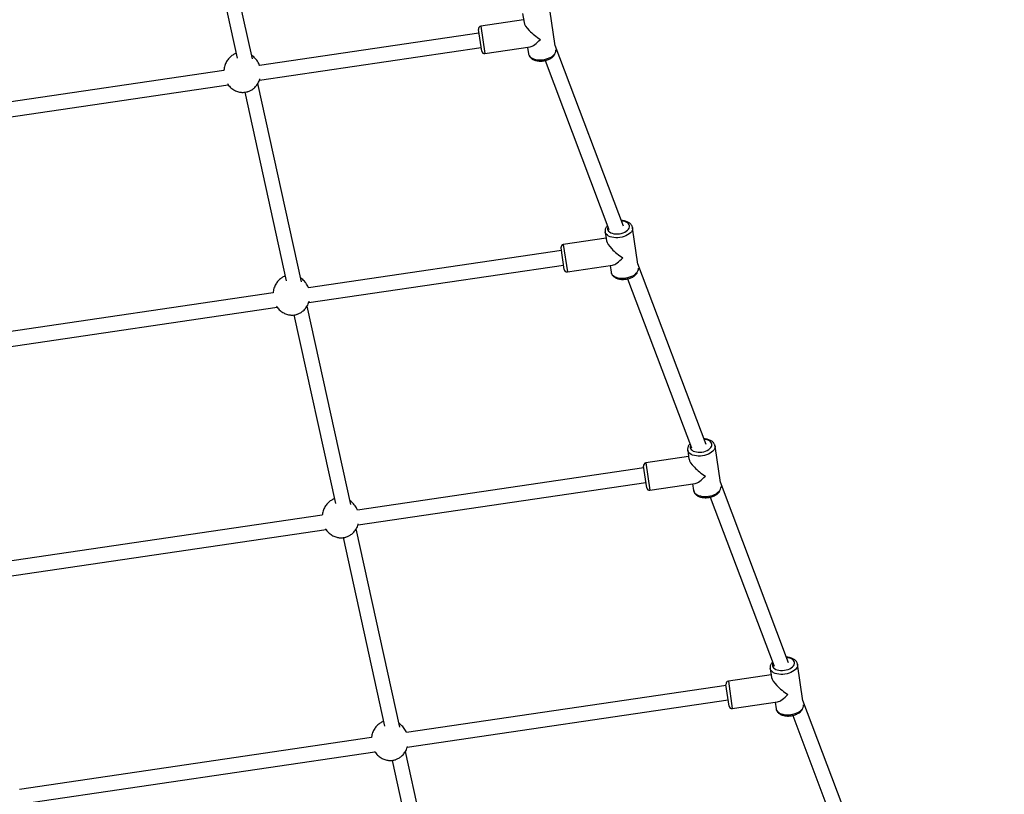
# Model space of a CAD drawing. Units: millimetres. Extents: x 11602 to 26304, y -11167 to 8264.
# Drawn here: x 19887 to 20957, y -8318 to -7477 of the extents above; entities that cross this region are included whole.
import ezdxf

# ---------------------------------------------------------------- set-up
doc = ezdxf.new("R2010")
doc.units = ezdxf.units.MM
doc.header["$PDSIZE"] = -1
doc.layers.add('размер', color=92, linetype='Continuous', lineweight=15)
doc.dimstyles.new('Размер М1.1', dxfattribs={"dimtxt": 300, "dimasz": 200, "dimexe": 1, "dimexo": 1, "dimgap": 50, "dimtad": 1, "dimdec": 0, "dimzin": 0, "dimtxsty": 'Standard', "dimcen": 2.5, "dimazin": 0, "dimtfac": 1, "dimtmove": 0, "dimatfit": 3, "dimfxl": 1, "dimtzin": 0, "dimarcsym": 0})

# ---------------------------------------------------------------- blocks, each defined once
blk = doc.blocks.new('*D1')
at = {"layer": 'Defpoints', "color": 0, "transparency": 16777216}
for p in [(19965.2, -2614.8), (19322.3, -9669), (25205.7, -9669)]:
    blk.add_point(p, dxfattribs=at)
at = {"layer": 'размер', "color": 0, "lineweight": -2, "transparency": 16777216}
for p, q in [((19966.2, -2614.8), (25206.7, -2614.8)), ((25205.7, -2814.8), (25205.7, -9469)), ((19323.3, -9669), (25206.7, -9669))]:
    blk.add_line(p, q, dxfattribs=at)
at = {"layer": 'размер', "color": 0, "transparency": 16777216}
for points in [[(25172.4, -2814.8), (25239, -2814.8), (25205.7, -2614.8)], [(25172.4, -9469), (25239, -9469), (25205.7, -9669)]]:
    blk.add_solid(points, dxfattribs=at)
at = {"layer": 'размер', "color": 0, "transparency": 16777216, "insert": (25005.7, -6141.9), "char_height": 300, "attachment_point": 5, "rotation": 90}
blk.add_mtext('7000', dxfattribs=at)
blk = doc.blocks.new('*D3')
at = {"layer": 'Defpoints', "color": 0, "transparency": 16777216}
for p in [(19965.2, -614.8), (19201.1, -11161), (26270.7, -11161)]:
    blk.add_point(p, dxfattribs=at)
at = {"layer": 'размер', "color": 0, "lineweight": -2, "transparency": 16777216}
for p, q in [((19966.2, -614.8), (26271.7, -614.8)), ((26270.7, -814.8), (26270.7, -10961)), ((19202.1, -11161), (26271.7, -11161))]:
    blk.add_line(p, q, dxfattribs=at)
at = {"layer": 'размер', "color": 0, "transparency": 16777216}
for points in [[(26237.4, -814.8), (26304, -814.8), (26270.7, -614.8)], [(26237.4, -10961), (26304, -10961), (26270.7, -11161)]]:
    blk.add_solid(points, dxfattribs=at)
at = {"layer": 'размер', "color": 0, "transparency": 16777216, "insert": (26070.7, -5887.9), "char_height": 300, "attachment_point": 5, "rotation": 90}
blk.add_mtext('10500', dxfattribs=at)

msp = doc.modelspace()

# ---------------------------------------------------------------- linework, layer by layer
at = {"color": 7, "linetype": 'Continuous', "lineweight": 25}
for p, q in [((20097, -7400), (20123.2, -7518.6)), ((20139.8, -7519.5), (20112.7, -7396.5)), ((20468.8, -7505.3), (20463, -7465.7)), ((20433.3, -7470.1), (20434.8, -7479.8)), ((20434.4, -7477.2), (20387.9, -7484)), ((20385.9, -7491.4), (20147.4, -7526.5)), ((20388.8, -7511.2), (20385.3, -7487.4)), ((20147.4, -7542.6), (20388.2, -7507.2)), ((20392.2, -7513.7), (20441.4, -7506.5)), ((20438.7, -7506.9), (20439.8, -7514)), ((20542.9, -7701.2), (20468.8, -7505)), ((20457.8, -7521.2), (20527.1, -7704.6)), ((20108.8, -7532.1), (19832, -7572.8)), ((19833.5, -7588.8), (20113.5, -7547.6)), ((20193.2, -7761.4), (20145.7, -7546.2)), ((20131.4, -7555.6), (20176.6, -7760.4)), ((20523, -7707.1), (20524.4, -7716.9)), ((20558.5, -7742.4), (20552.6, -7702.8)), ((20524, -7714.3), (20477.5, -7721.1)), ((20475.4, -7727.5), (20200.6, -7767.9)), ((20478.5, -7748.3), (20475, -7724.5)), ((20200.9, -7784.1), (20477.7, -7743.4)), ((20481.9, -7750.8), (20531, -7743.6)), ((20528.4, -7743.9), (20529.4, -7751.1)), ((20632.6, -7938.2), (20558.4, -7742.1)), ((20547.4, -7758.3), (20616.8, -7941.7)), ((20162.2, -7773.6), (19850.3, -7819.4)), ((19852.1, -7835.4), (20166.6, -7789.1)), ((20184.8, -7797.5), (20230, -8002.3)), ((20246.6, -8003.2), (20199.1, -7788)), ((20612.6, -7944.2), (20614, -7954)), ((20648.1, -7979.4), (20642.3, -7939.9)), ((20613.6, -7951.4), (20567.1, -7958.2)), ((20564.9, -7963.7), (20253.9, -8009.4)), ((20568.1, -7985.3), (20564.6, -7961.6)), ((20722.2, -8175.3), (20648.1, -7979.2)), ((20254.5, -8025.5), (20567.2, -7979.5)), ((20571.5, -7987.9), (20620.6, -7980.6)), ((20618, -7981), (20619, -7988.2)), ((20637.1, -7995.4), (20706.4, -8178.8)), ((20215.7, -8015), (19868.6, -8066.1)), ((19870.7, -8081.9), (20219.7, -8030.6)), ((20300, -8245.1), (20252.5, -8029.8)), ((20238.2, -8039.3), (20283.4, -8244.1)), ((20702.2, -8181.3), (20703.7, -8191.1)), ((20737.7, -8216.5), (20731.9, -8176.9)), ((20703.3, -8188.4), (20656.8, -8195.3)), ((20654.4, -8199.8), (20307.1, -8250.9)), ((20657.7, -8222.4), (20654.2, -8198.7)), ((20308, -8266.9), (20656.7, -8215.6)), ((20661.1, -8225), (20710.3, -8217.7)), ((20707.6, -8218.1), (20708.7, -8225.2)), ((20811.8, -8412.4), (20737.7, -8216.3)), ((20726.7, -8232.4), (20796, -8415.8)), ((20269.1, -8256.4), (19886.9, -8312.7)), ((19889.3, -8328.5), (20272.9, -8272.1)), ((20353.4, -8486.9), (20305.9, -8271.7)), ((20291.6, -8281.2), (20336.8, -8486))]:
    msp.add_line(p, q, dxfattribs=at)
at = {"color": 8, "linetype": 'Continuous', "lineweight": 25}
for p, q in [((20387.9, -7484), (20392.2, -7513.7)), ((20477.5, -7721.1), (20481.9, -7750.8)), ((20567.1, -7958.2), (20571.5, -7987.9)), ((20656.8, -8195.3), (20661.1, -8225))]:
    msp.add_line(p, q, dxfattribs=at)
at = {"color": 8, "linetype": 'Continuous', "lineweight": 25, "flags": 128}
for points in [[(20439.8, -7514), (20439.8, -7514.3), (20440.3, -7515.6), (20441.1, -7516.7), (20442.2, -7517.8), (20443.6, -7518.7), (20445.2, -7519.4), (20447.1, -7520), (20449.1, -7520.3), (20451.3, -7520.5), (20453.6, -7520.5), (20455.9, -7520.3)], [(20455.9, -7520.3), (20458.1, -7519.8), (20460.3, -7519.2), (20462.3, -7518.4), (20464.2, -7517.5), (20465.8, -7516.4), (20467.2, -7515.2), (20468.3, -7513.9), (20469, -7512.6), (20469.4, -7511.3), (20469.5, -7509.9), (20469.5, -7509.6)], [(20538.4, -7709.3), (20540.5, -7708.9), (20542.4, -7708.3), (20544.2, -7707.5), (20545.8, -7706.6), (20547.2, -7705.5), (20548.2, -7704.4), (20548.9, -7703.2), (20549.3, -7702), (20549.3, -7700.8), (20549, -7699.6), (20548.3, -7698.6), (20547.2, -7697.6), (20545.9, -7696.8), (20544.3, -7696.2), (20542.5, -7695.8), (20540.8, -7695.6)], [(20539, -7713.4), (20536.8, -7713.6), (20534.5, -7713.7), (20532.3, -7713.5), (20530.3, -7713.1), (20528.4, -7712.6), (20526.7, -7711.8), (20525.4, -7710.9), (20524.2, -7709.9), (20523.5, -7708.7), (20523, -7707.5), (20523, -7707.2)], [(20526, -7701.7), (20525.9, -7701.9), (20525.6, -7703.1), (20525.6, -7704.3), (20525.9, -7705.4), (20526.6, -7706.5), (20527.7, -7707.4), (20529, -7708.2), (20530.6, -7708.8), (20532.4, -7709.3), (20534.3, -7709.5), (20536.4, -7709.5), (20538.4, -7709.3)], [(20552.6, -7702.7), (20552.7, -7703.1), (20552.6, -7704.4), (20552.2, -7705.8), (20551.4, -7707.1), (20550.4, -7708.4), (20549, -7709.5), (20547.3, -7710.6), (20545.5, -7711.6), (20543.5, -7712.4), (20541.3, -7713), (20539, -7713.4)], [(20529.4, -7751.1), (20529.5, -7751.4), (20529.9, -7752.6), (20530.7, -7753.8), (20531.8, -7754.8), (20533.2, -7755.7), (20534.9, -7756.5), (20536.7, -7757.1), (20538.8, -7757.4), (20541, -7757.6), (20543.2, -7757.6), (20545.5, -7757.3)], [(20545.5, -7757.3), (20547.7, -7756.9), (20549.9, -7756.3), (20552, -7755.5), (20553.8, -7754.5), (20555.4, -7753.5), (20556.8, -7752.3), (20557.9, -7751), (20558.6, -7749.7), (20559.1, -7748.4), (20559.1, -7747), (20559.1, -7746.7)], [(20628.1, -7946.4), (20630.1, -7946), (20632.1, -7945.4), (20633.9, -7944.6), (20635.5, -7943.7), (20636.8, -7942.6), (20637.9, -7941.5), (20638.6, -7940.3), (20638.9, -7939.1), (20638.9, -7937.9), (20638.6, -7936.7), (20637.9, -7935.7), (20636.9, -7934.7), (20635.5, -7933.9), (20633.9, -7933.3), (20632.1, -7932.9), (20630.5, -7932.7)], [(20628.7, -7950.5), (20626.4, -7950.7), (20624.1, -7950.8), (20622, -7950.6), (20619.9, -7950.2), (20618, -7949.6), (20616.4, -7948.9), (20615, -7948), (20613.9, -7947), (20613.1, -7945.8), (20612.6, -7944.6), (20612.6, -7944.2)], [(20615.7, -7938.7), (20615.6, -7938.9), (20615.2, -7940.2), (20615.2, -7941.4), (20615.6, -7942.5), (20616.3, -7943.6), (20617.3, -7944.5), (20618.6, -7945.3), (20620.2, -7945.9), (20622, -7946.3), (20623.9, -7946.6), (20626, -7946.6), (20628.1, -7946.4)], [(20642.3, -7939.8), (20642.3, -7940.2), (20642.2, -7941.5), (20641.8, -7942.8), (20641.1, -7944.2), (20640, -7945.4), (20638.6, -7946.6), (20637, -7947.7), (20635.1, -7948.6), (20633.1, -7949.4), (20630.9, -7950.1), (20628.7, -7950.5)], [(20619, -7988.2), (20619.1, -7988.5), (20619.6, -7989.7), (20620.3, -7990.9), (20621.4, -7991.9), (20622.8, -7992.8), (20624.5, -7993.6), (20626.4, -7994.1), (20628.4, -7994.5), (20630.6, -7994.7), (20632.9, -7994.7), (20635.1, -7994.4)], [(20635.1, -7994.4), (20637.4, -7994), (20639.6, -7993.4), (20641.6, -7992.6), (20643.4, -7991.6), (20645.1, -7990.5), (20646.4, -7989.4), (20647.5, -7988.1), (20648.3, -7986.8), (20648.7, -7985.4), (20648.8, -7984.1), (20648.7, -7983.8)], [(20717.7, -8183.4), (20719.7, -8183), (20721.7, -8182.4), (20723.5, -8181.7), (20725.1, -8180.7), (20726.4, -8179.7), (20727.5, -8178.6), (20728.2, -8177.4), (20728.6, -8176.1), (20728.6, -8174.9), (20728.2, -8173.8), (20727.5, -8172.7), (20726.5, -8171.8), (20725.2, -8171), (20723.6, -8170.4), (20721.8, -8170), (20720.1, -8169.8)], [(20718.3, -8187.6), (20716, -8187.8), (20713.8, -8187.8), (20711.6, -8187.7), (20709.5, -8187.3), (20707.7, -8186.7), (20706, -8186), (20704.6, -8185.1), (20703.5, -8184), (20702.7, -8182.9), (20702.3, -8181.6), (20702.2, -8181.3)], [(20705.3, -8175.8), (20705.2, -8176), (20704.8, -8177.2), (20704.8, -8178.4), (20705.2, -8179.6), (20705.9, -8180.6), (20706.9, -8181.6), (20708.3, -8182.4), (20709.8, -8183), (20711.6, -8183.4), (20713.6, -8183.6), (20715.6, -8183.6), (20717.7, -8183.4)], [(20731.9, -8176.9), (20731.9, -8177.3), (20731.9, -8178.6), (20731.5, -8179.9), (20730.7, -8181.2), (20729.6, -8182.5), (20728.3, -8183.7), (20726.6, -8184.8), (20724.8, -8185.7), (20722.7, -8186.5), (20720.6, -8187.1), (20718.3, -8187.6)], [(20708.7, -8225.2), (20708.7, -8225.6), (20709.2, -8226.8), (20710, -8228), (20711.1, -8229), (20712.5, -8229.9), (20714.1, -8230.7), (20716, -8231.2), (20718.1, -8231.6), (20720.2, -8231.8), (20722.5, -8231.7), (20724.8, -8231.5)], [(20724.8, -8231.5), (20727, -8231.1), (20729.2, -8230.4), (20731.2, -8229.7), (20733.1, -8228.7), (20734.7, -8227.6), (20736.1, -8226.4), (20737.2, -8225.2), (20737.9, -8223.9), (20738.3, -8222.5), (20738.4, -8221.2), (20738.4, -8220.9)]]:
    msp.add_lwpolyline(points, dxfattribs=at)
at = {"color": 7, "linetype": 'Continuous', "lineweight": 25}
for centre, start, end in [((20388.3, -7487), 98.3659, 188.3659), ((20391.8, -7510.7), 188.3659, 278.3659), ((20477.9, -7724.1), 98.3659, 188.3659), ((20481.4, -7747.8), 188.3659, 278.3659), ((20567.6, -7961.2), 98.3659, 188.3659), ((20571.1, -7984.9), 188.3659, 278.3659), ((20657.2, -8198.2), 98.3659, 188.3659), ((20660.7, -8222), 188.3659, 278.3659)]:
    msp.add_arc(centre, 3, start, end, dxfattribs=at)
for centre, major_axis, end_param in [((20451.4, -7489.8), (16.2, -12.1), 5.015204), ((20451.4, -7489.8), (12.1, 16.2), 4.409574), ((20541, -7726.9), (16.2, -12.1), 5.015204), ((20541, -7726.9), (12.1, 16.2), 4.409574), ((20630.7, -7964), (16.2, -12.1), 5.015204), ((20630.7, -7964), (12.1, 16.2), 4.409574), ((20720.3, -8201.1), (16.2, -12.1), 5.015204), ((20720.3, -8201.1), (12.1, 16.2), 4.409574)]:
    msp.add_ellipse(centre, major_axis=major_axis, ratio=0.312423, start_param=3.444407, end_param=end_param, dxfattribs=at)
for points, knots in [([(20122.1, -7513.5), (20121.6, -7513.6), (20120.7, -7514), (20119.1, -7514.8), (20117.5, -7515.8), (20115.9, -7517.1), (20114.4, -7518.6), (20113, -7520.3), (20111.7, -7522.2), (20110.6, -7524.4), (20109.7, -7526.7), (20109.1, -7529.2), (20108.8, -7531), (20108.8, -7532), (20108.8, -7532.1)], [0, 0, 0, 0, 0.058542, 0.130188, 0.208367, 0.291629, 0.37952, 0.471657, 0.567742, 0.667488, 0.770594, 0.876715, 0.985459, 1, 1, 1, 1]), ([(20147.4, -7526.5), (20147.3, -7526.2), (20146.9, -7525.1), (20146, -7523.2), (20144.5, -7521), (20142.9, -7519), (20141.2, -7517.3), (20139.8, -7516.2), (20139.1, -7515.7), (20139, -7515.7)], [0, 0, 0, 0, 0.056097, 0.254819, 0.453406, 0.631117, 0.805424, 0.976034, 1, 1, 1, 1]), ([(20439.8, -7513.9), (20439.8, -7514), (20439.8, -7514.6), (20440.2, -7515.6), (20440.9, -7516.9), (20441.8, -7518.1), (20443.1, -7519.2), (20444.5, -7520.1), (20446.2, -7520.8), (20448.1, -7521.3), (20450.1, -7521.7), (20452.2, -7521.8), (20454.2, -7521.8), (20455.9, -7521.6), (20457.5, -7521.3), (20459.3, -7520.9), (20461.3, -7520.2), (20463.2, -7519.3), (20465, -7518.2), (20466.5, -7517), (20467.6, -7515.8), (20468.1, -7515), (20468.3, -7514.7)], [0, 0, 0, 0, 0.011327, 0.060787, 0.109849, 0.159662, 0.21125, 0.265079, 0.320852, 0.377713, 0.434745, 0.491563, 0.548147, 0.591453, 0.62176, 0.678257, 0.734998, 0.792132, 0.849829, 0.908179, 0.966967, 1, 1, 1, 1]), ([(20112.6, -7546.3), (20112.8, -7546.6), (20113.4, -7547.6), (20114.7, -7549.2), (20116.4, -7550.9), (20118.3, -7552.3), (20120.3, -7553.6), (20122.4, -7554.5), (20124.5, -7555.2), (20126.4, -7555.6), (20128.1, -7555.8), (20129.9, -7555.8), (20132, -7555.6), (20133.9, -7555.2), (20135.5, -7554.7), (20136.9, -7554.2), (20138.5, -7553.4), (20140.1, -7552.3), (20141.7, -7551.1), (20143.2, -7549.6), (20144.6, -7547.9), (20145.9, -7545.9), (20147, -7543.7), (20147.7, -7542.1), (20147.9, -7541.2), (20147.9, -7541.1)], [0, 0, 0, 0, 0.024942, 0.079871, 0.133749, 0.186483, 0.23799, 0.288121, 0.336453, 0.381448, 0.416679, 0.446952, 0.499921, 0.552927, 0.574696, 0.611084, 0.649444, 0.691301, 0.73588, 0.782937, 0.832268, 0.883712, 0.937117, 0.99232, 1, 1, 1, 1]), ([(20525.5, -7700.3), (20525.1, -7700.7), (20524.3, -7701.6), (20523.5, -7703), (20523.1, -7704.4), (20522.8, -7705.8), (20522.9, -7706.7), (20523, -7707.2)], [0, 0, 0, 0, 0.231548, 0.435973, 0.632116, 0.822252, 1, 1, 1, 1]), ([(20552.6, -7702.7), (20552.5, -7702.3), (20552.4, -7701.5), (20551.8, -7700.3), (20550.9, -7699), (20549.8, -7698), (20548.4, -7697), (20546.8, -7696.2), (20545, -7695.6), (20543, -7695.2), (20541.5, -7695), (20540.7, -7695), (20540.6, -7695)], [0, 0, 0, 0, 0.076191, 0.1802, 0.284878, 0.392661, 0.505018, 0.621897, 0.741773, 0.862641, 0.983185, 1, 1, 1, 1]), ([(20529.4, -7750.9), (20529.4, -7751.1), (20529.5, -7751.7), (20529.8, -7752.7), (20530.5, -7754), (20531.5, -7755.2), (20532.7, -7756.2), (20534.1, -7757.1), (20535.8, -7757.9), (20537.7, -7758.4), (20539.7, -7758.8), (20541.9, -7758.9), (20543.9, -7758.8), (20545.5, -7758.7), (20547.2, -7758.4), (20549, -7757.9), (20551, -7757.2), (20552.9, -7756.4), (20554.6, -7755.3), (20556.1, -7754.1), (20557.2, -7752.9), (20557.7, -7752.1), (20557.9, -7751.8)], [0, 0, 0, 0, 0.011327, 0.060787, 0.109849, 0.159662, 0.21125, 0.265079, 0.320852, 0.377713, 0.434745, 0.491563, 0.548147, 0.591453, 0.62176, 0.678257, 0.734998, 0.792132, 0.849829, 0.908179, 0.966967, 1, 1, 1, 1]), ([(20175.5, -7755.3), (20175, -7755.5), (20174, -7755.8), (20172.5, -7756.6), (20170.9, -7757.6), (20169.3, -7758.9), (20167.8, -7760.4), (20166.4, -7762.1), (20165.1, -7764.1), (20164, -7766.2), (20163.1, -7768.6), (20162.5, -7771), (20162.3, -7772.7), (20162.2, -7773.6)], [0, 0, 0, 0, 0.059543, 0.132414, 0.211929, 0.296615, 0.386008, 0.479721, 0.577448, 0.6789, 0.783768, 0.891703, 1, 1, 1, 1]), ([(20200.6, -7767.9), (20200.6, -7767.8), (20200.3, -7766.8), (20199.4, -7765.1), (20197.9, -7762.8), (20196.3, -7760.8), (20194.6, -7759.1), (20193.2, -7758), (20192.5, -7757.6), (20192.4, -7757.5)], [0, 0, 0, 0, 0.027804, 0.232483, 0.437023, 0.62006, 0.799592, 0.975315, 1, 1, 1, 1]), ([(20165.9, -7788), (20166.1, -7788.3), (20166.7, -7789.4), (20168.1, -7791), (20169.8, -7792.7), (20171.7, -7794.2), (20173.7, -7795.4), (20175.8, -7796.4), (20177.9, -7797), (20179.8, -7797.4), (20181.5, -7797.6), (20183.3, -7797.7), (20185.4, -7797.5), (20187.3, -7797.1), (20188.9, -7796.6), (20190.3, -7796), (20191.9, -7795.2), (20193.5, -7794.2), (20195.1, -7792.9), (20196.6, -7791.4), (20198, -7789.7), (20199.3, -7787.8), (20200.4, -7785.6), (20201.1, -7783.9), (20201.3, -7782.9), (20201.3, -7782.7)], [0, 0, 0, 0, 0.029214, 0.083651, 0.137045, 0.189307, 0.240352, 0.290034, 0.337934, 0.382526, 0.417441, 0.447442, 0.499936, 0.552468, 0.574042, 0.610104, 0.64812, 0.689602, 0.733782, 0.780417, 0.829306, 0.880289, 0.933216, 0.987924, 1, 1, 1, 1]), ([(20642.2, -7939.8), (20642.2, -7939.4), (20642, -7938.6), (20641.4, -7937.4), (20640.6, -7936.1), (20639.4, -7935), (20638.1, -7934.1), (20636.5, -7933.3), (20634.6, -7932.7), (20632.7, -7932.3), (20631.2, -7932.1), (20630.4, -7932.1), (20630.3, -7932.1)], [0, 0, 0, 0, 0.076191, 0.1802, 0.284878, 0.392661, 0.505018, 0.621897, 0.741773, 0.862641, 0.983185, 1, 1, 1, 1]), ([(20615.1, -7937.4), (20614.7, -7937.8), (20614, -7938.7), (20613.2, -7940.1), (20612.7, -7941.5), (20612.5, -7942.9), (20612.6, -7943.8), (20612.6, -7944.3)], [0, 0, 0, 0, 0.231548, 0.435973, 0.632116, 0.822252, 1, 1, 1, 1]), ([(20619.1, -7988), (20619.1, -7988.1), (20619.1, -7988.7), (20619.5, -7989.8), (20620.1, -7991.1), (20621.1, -7992.3), (20622.3, -7993.3), (20623.8, -7994.2), (20625.5, -7995), (20627.4, -7995.5), (20629.4, -7995.8), (20631.5, -7996), (20633.5, -7995.9), (20635.2, -7995.7), (20636.8, -7995.5), (20638.6, -7995), (20640.6, -7994.3), (20642.5, -7993.4), (20644.2, -7992.4), (20645.7, -7991.2), (20646.9, -7990), (20647.4, -7989.2), (20647.5, -7988.9)], [0, 0, 0, 0, 0.011327, 0.060787, 0.109849, 0.159662, 0.21125, 0.265079, 0.320852, 0.377713, 0.434745, 0.491563, 0.548147, 0.591453, 0.62176, 0.678257, 0.734998, 0.792132, 0.849829, 0.908179, 0.966967, 1, 1, 1, 1]), ([(20228.9, -7997.1), (20228.4, -7997.3), (20227.4, -7997.7), (20225.9, -7998.5), (20224.3, -7999.5), (20222.7, -8000.7), (20221.2, -8002.2), (20219.8, -8004), (20218.5, -8005.9), (20217.4, -8008.1), (20216.5, -8010.4), (20215.9, -8012.7), (20215.8, -8014.3), (20215.7, -8015)], [0, 0, 0, 0, 0.060601, 0.134767, 0.215695, 0.301886, 0.392867, 0.488246, 0.587709, 0.690964, 0.797696, 0.907549, 1, 1, 1, 1]), ([(20253.9, -8009.4), (20253.5, -8008.6), (20252.8, -8006.9), (20251.3, -8004.7), (20249.7, -8002.7), (20248, -8001), (20246.6, -7999.9), (20245.9, -7999.4), (20245.8, -7999.3)], [0, 0, 0, 0, 0.208716, 0.41959, 0.608295, 0.793386, 0.974551, 1, 1, 1, 1]), ([(20219.1, -8029.6), (20219.4, -8030.1), (20220.1, -8031.2), (20221.5, -8032.9), (20223.2, -8034.6), (20225.1, -8036), (20227.1, -8037.3), (20229.2, -8038.2), (20231.3, -8038.9), (20233.2, -8039.3), (20234.9, -8039.5), (20236.7, -8039.5), (20238.8, -8039.3), (20240.7, -8038.9), (20242.3, -8038.4), (20243.7, -8037.9), (20245.3, -8037.1), (20246.9, -8036), (20248.5, -8034.8), (20250, -8033.3), (20251.4, -8031.5), (20252.7, -8029.6), (20253.8, -8027.4), (20254.5, -8025.7), (20254.7, -8024.6), (20254.8, -8024.4)], [0, 0, 0, 0, 0.033811, 0.087719, 0.140594, 0.192347, 0.242896, 0.292094, 0.339527, 0.383685, 0.41826, 0.44797, 0.499953, 0.551974, 0.573338, 0.609048, 0.646695, 0.687773, 0.731523, 0.777704, 0.826118, 0.876605, 0.929016, 0.983192, 1, 1, 1, 1]), ([(20731.9, -8176.8), (20731.8, -8176.5), (20731.7, -8175.7), (20731.1, -8174.4), (20730.2, -8173.2), (20729.1, -8172.1), (20727.7, -8171.2), (20726.1, -8170.4), (20724.3, -8169.8), (20722.3, -8169.4), (20720.8, -8169.2), (20720, -8169.2), (20719.9, -8169.2)], [0, 0, 0, 0, 0.076191, 0.1802, 0.284878, 0.392661, 0.505018, 0.621897, 0.741773, 0.862641, 0.983185, 1, 1, 1, 1]), ([(20704.8, -8174.4), (20704.4, -8174.9), (20703.6, -8175.8), (20702.8, -8177.2), (20702.3, -8178.6), (20702.1, -8180), (20702.2, -8180.9), (20702.2, -8181.3)], [0, 0, 0, 0, 0.231548, 0.435973, 0.632116, 0.822252, 1, 1, 1, 1]), ([(20708.7, -8225.1), (20708.7, -8225.2), (20708.7, -8225.8), (20709.1, -8226.9), (20709.8, -8228.2), (20710.7, -8229.4), (20712, -8230.4), (20713.4, -8231.3), (20715.1, -8232), (20717, -8232.6), (20719, -8232.9), (20721.1, -8233.1), (20723.1, -8233), (20724.8, -8232.8), (20726.4, -8232.5), (20728.2, -8232.1), (20730.2, -8231.4), (20732.1, -8230.5), (20733.9, -8229.5), (20735.4, -8228.2), (20736.5, -8227.1), (20737, -8226.3), (20737.2, -8226)], [0, 0, 0, 0, 0.0113272, 0.0607868, 0.1098488, 0.1596621, 0.2112495, 0.2650789, 0.3208523, 0.3777131, 0.4347454, 0.4915626, 0.5481473, 0.5914531, 0.6217598, 0.678257, 0.7349984, 0.7921318, 0.8498288, 0.9081789, 0.9669667, 1, 1, 1, 1]), ([(20282.3, -8239), (20281.8, -8239.2), (20280.8, -8239.5), (20279.3, -8240.3), (20277.7, -8241.3), (20276.1, -8242.6), (20274.6, -8244.1), (20273.2, -8245.8), (20271.9, -8247.8), (20270.8, -8249.9), (20269.9, -8252.3), (20269.4, -8254.5), (20269.2, -8255.9), (20269.1, -8256.4)], [0, 0, 0, 0, 0.0616972, 0.1372053, 0.2195976, 0.3073476, 0.3999752, 0.4970789, 0.5983421, 0.7034649, 0.8121277, 0.9239686, 1, 1, 1, 1]), ([(20307.1, -8250.9), (20306.8, -8250.2), (20306.1, -8248.6), (20304.7, -8246.5), (20303.1, -8244.5), (20301.4, -8242.8), (20300, -8241.7), (20299.3, -8241.2), (20299.2, -8241.2)], [0, 0, 0, 0, 0.182751, 0.400544, 0.595442, 0.786607, 0.973716, 1, 1, 1, 1]), ([(20272.4, -8271.3), (20272.7, -8271.8), (20273.4, -8273), (20274.9, -8274.7), (20276.6, -8276.4), (20278.5, -8277.9), (20280.5, -8279.1), (20282.6, -8280), (20284.7, -8280.7), (20286.6, -8281.1), (20288.3, -8281.3), (20290.1, -8281.3), (20292.2, -8281.2), (20294.1, -8280.8), (20295.7, -8280.3), (20297.1, -8279.7), (20298.7, -8278.9), (20300.3, -8277.9), (20301.9, -8276.6), (20303.4, -8275.1), (20304.8, -8273.4), (20306.1, -8271.4), (20307.2, -8269.3), (20307.9, -8267.4), (20308.2, -8266.3), (20308.3, -8266)], [0, 0, 0, 0, 0.038695, 0.092039, 0.144362, 0.195575, 0.245597, 0.294281, 0.34122, 0.384917, 0.419131, 0.44853, 0.499971, 0.551449, 0.57259, 0.607928, 0.645181, 0.685831, 0.729124, 0.774824, 0.822732, 0.872692, 0.924556, 0.978167, 1, 1, 1, 1])]:
    msp.add_open_spline(points, degree=3, knots=knots, dxfattribs=at)

# ---------------------------------------------------------------- dimensions: what is measured, and where the dimension line sits
at = {"layer": 'размер'}
for base, p1, p2, text, picture, middle in [((26270.7, -11161), (19965.2, -614.8), (19201.1, -11161), '10500', '*D3', (26070.7, -5887.9)), ((25205.7, -9669), (19965.2, -2614.8), (19322.3, -9669), '7000', '*D1', (25005.7, -6141.9))]:
    dim = msp.add_linear_dim(base=base, p1=p1, p2=p2, angle=90, text=text, dimstyle='Размер М1.1', dxfattribs=at)
    dim.commit()
    dim.dimension.update_dxf_attribs({"geometry": picture, "text_midpoint": middle})

doc.saveas('drawing.dxf')
